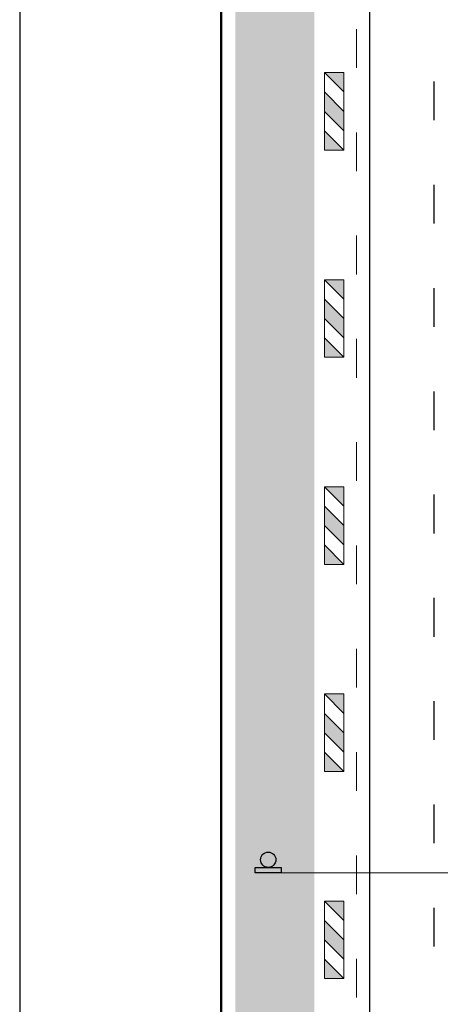
# Model space of a CAD drawing. Units: millimetres. Extents: x -32235 to 13406, y -18616 to 14387.
# Drawn here: x -15183 to -15150, y 6881 to 6957 of the extents above; entities that cross this region are included whole.
import ezdxf

# ---------------------------------------------------------------- set-up
doc = ezdxf.new("R2010")
doc.units = ezdxf.units.MM
doc.linetypes.add('DOT', pattern=[0.25, 0, -0.25])
doc.layers.add('nespauzdinamas', color=1, linetype='Continuous', plot=False)
doc.layers.add('PAGRINDINĖ', color=250, linetype='Continuous', lineweight=30)
doc.layers.add('PLONOJI IŠTISINĖ', color=250, linetype='Continuous', lineweight=13)
doc.layers.add('TAŠKINĖ', color=250, linetype='DOT')

msp = doc.modelspace()

# ---------------------------------------------------------------- hatches: boundary and pattern name
h = msp.add_hatch(color=0)
edge = h.paths.add_edge_path()
edge.add_arc((-15163.71145103347, 6892.064338289285), 0.5922435515897889, 0, 360)
msp.add_hatch(color=0).paths.add_polyline_path([(-15164.72260541082, 6891.472094737695), (-15162.70029665612, 6891.472094737695), (-15162.70029665612, 6891.039969376929), (-15164.72260541082, 6891.039969376929)])
at = {"layer": 'PLONOJI IŠTISINĖ', "ltscale": 0.1, "true_color": 0xbaafa0}
msp.add_hatch(color=253, dxfattribs=at).paths.add_polyline_path([(-15166.26072468209, 6753.336609565395), (-15160.13029920751, 6753.336609565395), (-15160.13029920751, 7008.336609565393), (-15166.26072468209, 7008.336609565393)])
at = {"layer": 'PLONOJI IŠTISINĖ', "lineweight": 9}
h = msp.add_hatch(color=10, dxfattribs=at)
h.paths.add_polyline_path([(-15159.34716989373, 6953.02273918816), (-15157.84716989373, 6953.02273918816), (-15157.84716989373, 6951.52273918816)])
h.paths.add_polyline_path([(-15159.34716989373, 6951.52273918816), (-15157.84716989373, 6950.02273918816), (-15157.84716989373, 6948.52273918816), (-15159.34716989373, 6950.02273918816)])
h.paths.add_polyline_path([(-15159.34716989373, 6948.52273918816), (-15157.84716989373, 6947.02273918816), (-15159.34716989373, 6947.02273918816)])
h = msp.add_hatch(color=10, dxfattribs=at)
h.paths.add_polyline_path([(-15159.34716989373, 6936.98137918816), (-15157.84716989373, 6936.98137918816), (-15157.84716989373, 6935.48137918816)])
h.paths.add_polyline_path([(-15159.34716989373, 6935.48137918816), (-15157.84716989373, 6933.98137918816), (-15157.84716989373, 6932.48137918816), (-15159.34716989373, 6933.98137918816)])
h.paths.add_polyline_path([(-15159.34716989373, 6932.48137918816), (-15157.84716989373, 6930.98137918816), (-15159.34716989373, 6930.98137918816)])
h = msp.add_hatch(color=10, dxfattribs=at)
h.paths.add_polyline_path([(-15159.34716989373, 6920.94001918816), (-15157.84716989373, 6920.94001918816), (-15157.84716989373, 6919.44001918816)])
h.paths.add_polyline_path([(-15159.34716989373, 6919.44001918816), (-15157.84716989373, 6917.94001918816), (-15157.84716989373, 6916.44001918816), (-15159.34716989373, 6917.94001918816)])
h.paths.add_polyline_path([(-15159.34716989373, 6916.44001918816), (-15157.84716989373, 6914.94001918816), (-15159.34716989373, 6914.94001918816)])
h = msp.add_hatch(color=10, dxfattribs=at)
h.paths.add_polyline_path([(-15159.34716989373, 6904.898659188159), (-15157.84716989373, 6904.898659188159), (-15157.84716989373, 6903.398659188159)])
h.paths.add_polyline_path([(-15159.34716989373, 6903.398659188159), (-15157.84716989373, 6901.898659188159), (-15157.84716989373, 6900.398659188159), (-15159.34716989373, 6901.898659188159)])
h.paths.add_polyline_path([(-15159.34716989373, 6900.398659188159), (-15157.84716989373, 6898.898659188159), (-15159.34716989373, 6898.898659188159)])
h = msp.add_hatch(color=10, dxfattribs=at)
h.paths.add_polyline_path([(-15159.34716989373, 6888.85729918816), (-15157.84716989373, 6888.85729918816), (-15157.84716989373, 6887.35729918816)])
h.paths.add_polyline_path([(-15159.34716989373, 6887.35729918816), (-15157.84716989373, 6885.85729918816), (-15157.84716989373, 6884.35729918816), (-15159.34716989373, 6885.85729918816)])
h.paths.add_polyline_path([(-15159.34716989373, 6884.35729918816), (-15157.84716989373, 6882.85729918816), (-15159.34716989373, 6882.85729918816)])

# ---------------------------------------------------------------- linework, layer by layer
at = {"color": 0}
msp.add_lwpolyline([(-15164.72260541082, 6891.472094737695), (-15162.70029665612, 6891.472094737695), (-15162.70029665612, 6891.039969376929), (-15164.72260541082, 6891.039969376929)], close=True, dxfattribs=at)
msp.add_circle((-15163.71145103347, 6892.064338289285), 0.5922435515897889, dxfattribs=at)
at = {"layer": 'nespauzdinamas', "color": 0}
msp.add_line((-15182.97432819251, 7019.258378034243), (-15182.97432819251, 6748.892021699812), dxfattribs=at)
at = {"layer": 'PAGRINDINĖ', "color": 0, "lineweight": 50}
msp.add_line((-15167.34716989373, 7008.336609565395), (-15167.34716989373, 6753.336609565395), dxfattribs=at)
at = {"layer": 'PAGRINDINĖ', "color": 2}
for p, q in [((-15155.84716989373, 6753.336609565395), (-15155.84716989373, 7008.336609565395)), ((-15150.86456334951, 6952.336609565395), (-15150.86456334951, 6949.336609565395)), ((-15150.86456334951, 6944.336609565395), (-15150.86456334951, 6941.336609565395)), ((-15150.86456334951, 6936.336609565395), (-15150.86456334951, 6933.336609565395)), ((-15150.86456334951, 6928.336609565395), (-15150.86456334951, 6925.336609565395)), ((-15150.86456334951, 6920.336609565395), (-15150.86456334951, 6917.336609565395)), ((-15150.86456334951, 6912.336609565395), (-15150.86456334951, 6909.336609565395)), ((-15150.86456334951, 6904.336609565395), (-15150.86456334951, 6901.336609565395)), ((-15150.86456334951, 6896.336609565395), (-15150.86456334951, 6893.336609565395)), ((-15150.86456334951, 6888.336609565395), (-15150.86456334951, 6885.336609565395))]:
    msp.add_line(p, q, dxfattribs=at)
at = {"layer": 'PLONOJI IŠTISINĖ', "color": 0, "ltscale": 0.1}
for p, q in [((-15156.85929401128, 6956.396335536875), (-15156.85929401128, 6953.396335536875)), ((-15156.85929401128, 6948.396335536875), (-15156.85929401128, 6945.396335536875)), ((-15156.85929401128, 6940.396335536875), (-15156.85929401128, 6937.396335536875)), ((-15156.85929401128, 6932.396335536875), (-15156.85929401128, 6929.396335536875)), ((-15156.85929401128, 6924.396335536875), (-15156.85929401128, 6921.396335536875)), ((-15156.85929401128, 6916.396335536875), (-15156.85929401128, 6913.396335536875)), ((-15156.85929401128, 6908.396335536875), (-15156.85929401128, 6905.396335536875)), ((-15156.85929401128, 6900.396335536875), (-15156.85929401128, 6897.396335536875)), ((-15156.85929401128, 6892.396335536875), (-15156.85929401128, 6889.396335536875)), ((-15156.85929401128, 6884.396335536875), (-15156.85929401128, 6881.396335536875))]:
    msp.add_line(p, q, dxfattribs=at)
at = {"layer": 'PLONOJI IŠTISINĖ', "color": 10}
for p, q in [((-15159.34716989373, 6953.022739188162), (-15157.84716989373, 6951.522739188162)), ((-15159.34716989373, 6951.522739188162), (-15157.84716989373, 6950.022739188162)), ((-15159.34716989373, 6950.022739188162), (-15157.84716989373, 6948.522739188162)), ((-15159.34716989373, 6948.522739188162), (-15157.84716989373, 6947.022739188162)), ((-15159.34716989373, 6936.981379188162), (-15157.84716989373, 6935.481379188162)), ((-15159.34716989373, 6935.481379188162), (-15157.84716989373, 6933.981379188162)), ((-15159.34716989373, 6933.981379188162), (-15157.84716989373, 6932.481379188162)), ((-15159.34716989373, 6932.481379188162), (-15157.84716989373, 6930.981379188162)), ((-15159.34716989373, 6920.940019188161), (-15157.84716989373, 6919.440019188161)), ((-15159.34716989373, 6919.440019188161), (-15157.84716989373, 6917.940019188161)), ((-15159.34716989373, 6917.940019188161), (-15157.84716989373, 6916.440019188161)), ((-15159.34716989373, 6916.440019188161), (-15157.84716989373, 6914.940019188161)), ((-15159.34716989373, 6904.898659188161), (-15157.84716989373, 6903.398659188161)), ((-15159.34716989373, 6903.398659188161), (-15157.84716989373, 6901.898659188161)), ((-15159.34716989373, 6901.898659188161), (-15157.84716989373, 6900.398659188161)), ((-15159.34716989373, 6900.398659188161), (-15157.84716989373, 6898.898659188161)), ((-15159.34716989373, 6888.857299188162), (-15157.84716989373, 6887.357299188162)), ((-15159.34716989373, 6887.357299188162), (-15157.84716989373, 6885.857299188162)), ((-15159.34716989373, 6885.857299188162), (-15157.84716989373, 6884.357299188162)), ((-15159.34716989373, 6884.357299188162), (-15157.84716989373, 6882.857299188162))]:
    msp.add_line(p, q, dxfattribs=at)
at = {"layer": 'PLONOJI IŠTISINĖ', "color": 0}
msp.add_line((-15133.0405141122, 6891.039969376929), (-15163.71145103347, 6891.039969376929), dxfattribs=at)
at = {"layer": 'PLONOJI IŠTISINĖ', "color": 7}
for points in [[(-15159.34716989373, 6947.022739188162), (-15157.84716989373, 6947.022739188162), (-15157.84716989373, 6953.022739188162), (-15159.34716989373, 6953.022739188162)], [(-15159.34716989373, 6930.981379188162), (-15157.84716989373, 6930.981379188162), (-15157.84716989373, 6936.981379188162), (-15159.34716989373, 6936.981379188162)], [(-15159.34716989373, 6914.940019188161), (-15157.84716989373, 6914.940019188161), (-15157.84716989373, 6920.940019188161), (-15159.34716989373, 6920.940019188161)], [(-15159.34716989373, 6898.898659188161), (-15157.84716989373, 6898.898659188161), (-15157.84716989373, 6904.898659188161), (-15159.34716989373, 6904.898659188161)], [(-15159.34716989373, 6882.857299188162), (-15157.84716989373, 6882.857299188162), (-15157.84716989373, 6888.857299188162), (-15159.34716989373, 6888.857299188162)]]:
    msp.add_lwpolyline(points, close=True, dxfattribs=at)
at = {"layer": 'TAŠKINĖ', "ltscale": 5}
msp.add_line((-15155.84716989373, 6753.336609565395), (-15155.84716989373, 7008.336609565395), dxfattribs=at)
at = {"layer": 'TAŠKINĖ', "color": 250, "ltscale": 5}
for p, q in [((-15150.86456334951, 6952.336609565395), (-15150.86456334951, 6949.336609565395)), ((-15150.86456334951, 6944.336609565395), (-15150.86456334951, 6941.336609565395)), ((-15150.86456334951, 6936.336609565395), (-15150.86456334951, 6933.336609565395)), ((-15150.86456334951, 6928.336609565395), (-15150.86456334951, 6925.336609565395)), ((-15150.86456334951, 6920.336609565395), (-15150.86456334951, 6917.336609565395)), ((-15150.86456334951, 6912.336609565395), (-15150.86456334951, 6909.336609565395)), ((-15150.86456334951, 6904.336609565395), (-15150.86456334951, 6901.336609565395)), ((-15150.86456334951, 6896.336609565395), (-15150.86456334951, 6893.336609565395)), ((-15150.86456334951, 6888.336609565395), (-15150.86456334951, 6885.336609565395))]:
    msp.add_line(p, q, dxfattribs=at)

doc.saveas('drawing.dxf')
